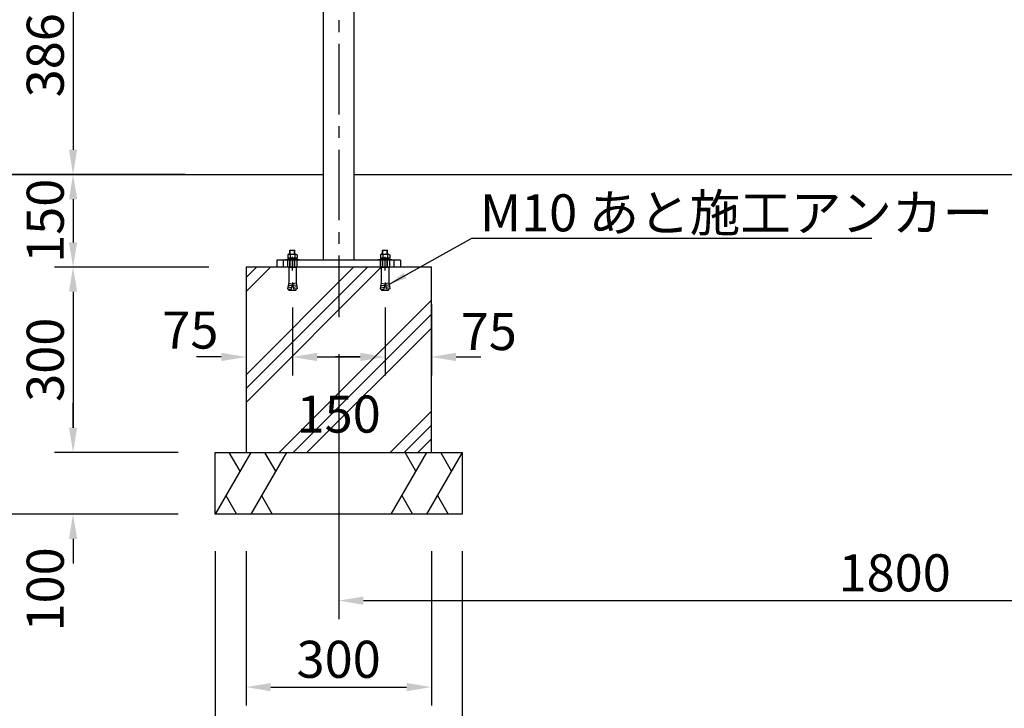
# Model space of a CAD drawing. Extents: x 0 to 8400, y 0 to 5940.
# Drawn here: x 1610 to 3203, y 1121 to 2236 of the extents above; entities that cross this region are included whole.
import ezdxf

# ---------------------------------------------------------------- set-up
doc = ezdxf.new("R2010")
doc.units = 0
doc.header["$LTSCALE"] = 6
doc.linetypes.add('CENTER2', pattern=[28.575, 19.05, -3.175, 3.175, -3.175])
doc.linetypes.add('HIDDEN2', pattern=[4.7625, 3.175, -1.5875])
doc.layers.get('DEFPOINTS').update_dxf_attribs({"linetype": 'CONTINUOUS'})
for name, color, linetype in [('P001', 131, 'CONTINUOUS'), ('P019', 71, 'CONTINUOUS'), ('P020', 121, 'CONTINUOUS'), ('P901', 135, 'CONTINUOUS'), ('P919', 75, 'CONTINUOUS'), ('P920', 125, 'CONTINUOUS'), ('P_1CENTER', 2, 'CONTINUOUS'), ('P_2DIM', 6, 'CONTINUOUS'), ('P_3TEXT', 60, 'CONTINUOUS'), ('P_5DRAWFRAME', 104, 'CONTINUOUS'), ('P_7THICK', 7, 'CONTINUOUS')]:
    doc.layers.add(name, color=color, linetype=linetype)
doc.styles.get("Standard").update_dxf_attribs({"font": 'simplex.shx', "bigfont": 'bigfont.shx'})
doc.dimstyles.new('STANDARD$0', dxfattribs={"dimtxt": 3, "dimasz": 2, "dimexe": 1.5, "dimexo": 3, "dimgap": 0.75, "dimtad": 1, "dimdec": 1, "dimdsep": 46, "dimtxsty": 'STANDARD', "dimsah": 1, "dimcen": 0, "dimclrt": 230, "dimadec": 0, "dimazin": 0, "dimtfac": 0.6, "dimtdec": 1, "dimtofl": 0, "dimtmove": 2, "dimatfit": 3, "dimfxl": 1, "dimtolj": 1, "dimarcsym": 0})
doc.dimstyles.new('STANDARD$7', dxfattribs={"dimtxt": 3, "dimasz": 2, "dimexe": 1.5, "dimexo": 3, "dimgap": 0.75, "dimtad": 1, "dimdec": 1, "dimdsep": 46, "dimtxsty": 'STANDARD', "dimsah": 1, "dimcen": 0, "dimclrt": 230, "dimadec": 0, "dimazin": 0, "dimtfac": 0.6, "dimtdec": 1, "dimtofl": 0, "dimtmove": 0, "dimatfit": 3, "dimfxl": 1, "dimtolj": 1, "dimarcsym": 0})

# ---------------------------------------------------------------- blocks, each defined once
blk = doc.blocks.new('A$C71C6615E')
at = {"layer": 'P020'}
for p, q in [((-4, 16.2), (-3.5, 16.7)), ((-4, 10.1), (-4, 16.2)), ((-4, 16.2), (4, 16.2)), ((-3.5, 10.1), (-3.5, 16.7)), ((-3.5, 16.7), (3.5, 16.7)), ((3.5, 10.1), (3.5, 16.7)), ((3.5, 16.7), (4, 16.2)), ((4, 10.1), (4, 16.2)), ((-11, 0), (-11, 1.6)), ((-11, 1.6), (11, 1.6)), ((11, 0), (-11, 0)), ((-5.6, 10.1), (-7.5, 9)), ((-7.5, 9), (-7.5, 3.6)), ((-7.5, 3.6), (7.5, 3.6)), ((7.5, 3.6), (-7.5, 3.6)), ((-7.5, 3.6), (-7.5, 1.6)), ((-7.5, 1.6), (7.5, 1.6)), ((-5.6, 10.1), (5.6, 10.1)), ((-3.8, 9), (-5.6, 10.1)), ((0, 10.1), (-3.8, 9)), ((-3.8, 9), (-3.8, 3.6)), ((0, 3.6), (-1.1, 1.6)), ((3.8, 9), (0, 10.1)), ((5.6, 10.1), (3.8, 9)), ((3.8, 9), (3.8, 3.6)), ((5.6, 10.1), (7.5, 9)), ((7.5, 9), (7.5, 3.6)), ((7.5, 1.6), (7.5, 3.6)), ((11, 1.6), (11, 0)), ((-6, -11), (6, -11)), ((-6, -11), (-6, -36)), ((6, -11), (6, -36)), ((-6, -36), (-7.7, -45.9)), ((-7.7, -45.9), (-1.9, -46.9)), ((-7.2, -42.9), (-1.4, -44)), ((-6.7, -40), (-0.9, -41)), ((-6.2, -37), (-0.4, -38.1)), ((-5.9, -46.2), (-6, -47.1)), ((0, -36), (-1.9, -46.9)), ((0, -36), (1.9, -46.9)), ((6.2, -37), (0.4, -38.1)), ((6.7, -40), (0.9, -41)), ((7.2, -42.9), (1.4, -44)), ((7.7, -45.9), (1.9, -46.9)), ((5.9, -46.2), (6, -47.1)), ((6, -36), (7.7, -45.9)), ((-5.1, -48.3), (5.1, -48.3))]:
    blk.add_line(p, q, dxfattribs=at)
for centre, start, end in [((-5.1, -47.3), 170, 270), ((5.1, -47.3), 270, 10)]:
    blk.add_arc(centre, 1, start, end, dxfattribs=at)
at = {"layer": 'P920'}
for p, q in [((-4, -11), (-4, 0)), ((-3.5, -11), (-3.5, 0)), ((3.5, -11), (3.5, 0)), ((4, -11), (4, 0))]:
    blk.add_line(p, q, dxfattribs=at)
blk = doc.blocks.new('*D5')
at = {"layer": 'DEFPOINTS', "color": 0}
for p in [(1937.3, 1985.8), (1695.9, 1835.8), (1975.9, 1835.8)]:
    blk.add_point(p, dxfattribs=at)
at = {"layer": 'P_2DIM', "color": 0, "lineweight": -2}
for p, q in [((1877.3, 1985.8), (1665.9, 1985.8)), ((1695.9, 1945.8), (1695.9, 1875.8)), ((1915.9, 1835.8), (1665.9, 1835.8))]:
    blk.add_line(p, q, dxfattribs=at)
at = {"layer": 'P_2DIM', "color": 0}
for points in [[(1689.3, 1945.8), (1702.6, 1945.8), (1695.9, 1985.8)], [(1689.3, 1875.8), (1702.6, 1875.8), (1695.9, 1835.8)]]:
    blk.add_solid(points, dxfattribs=at)
at = {"layer": 'P_2DIM', "color": 230, "insert": (1650.9, 1910.8), "char_height": 60, "attachment_point": 5, "rotation": 90}
blk.add_mtext('\\A1;150', dxfattribs=at)
blk = doc.blocks.new('*D6')
at = {"layer": 'DEFPOINTS', "color": 0}
for p in [(2097.4, 2371.8), (1695.9, 1985.8), (1937.3, 1985.8)]:
    blk.add_point(p, dxfattribs=at)
at = {"layer": 'P_2DIM', "color": 0, "lineweight": -2}
for p, q in [((2037.4, 2371.8), (1665.9, 2371.8)), ((1695.9, 2331.8), (1695.9, 2025.8)), ((1877.3, 1985.8), (1665.9, 1985.8))]:
    blk.add_line(p, q, dxfattribs=at)
at = {"layer": 'P_2DIM', "color": 0}
for points in [[(1689.3, 2331.8), (1702.6, 2331.8), (1695.9, 2371.8)], [(1689.3, 2025.8), (1702.6, 2025.8), (1695.9, 1985.8)]]:
    blk.add_solid(points, dxfattribs=at)
at = {"layer": 'P_2DIM', "color": 230, "insert": (1650.9, 2178.8), "char_height": 60, "attachment_point": 5, "rotation": 90}
blk.add_mtext('\\A1;386', dxfattribs=at)
blk = doc.blocks.new('*D8')
at = {"layer": 'DEFPOINTS', "color": 0}
for p in [(2125.9, 2831.3), (1555.9, 1985.8), (1937.3, 1985.8)]:
    blk.add_point(p, dxfattribs=at)
at = {"layer": 'P_2DIM', "color": 0, "lineweight": -2}
for p, q in [((2065.9, 2831.3), (1525.9, 2831.3)), ((1555.9, 2791.3), (1555.9, 2025.8)), ((1877.3, 1985.8), (1525.9, 1985.8))]:
    blk.add_line(p, q, dxfattribs=at)
at = {"layer": 'P_2DIM', "color": 0}
for points in [[(1549.3, 2791.3), (1562.6, 2791.3), (1555.9, 2831.3)], [(1549.3, 2025.8), (1562.6, 2025.8), (1555.9, 1985.8)]]:
    blk.add_solid(points, dxfattribs=at)
at = {"layer": 'P_2DIM', "color": 230, "insert": (1510.9, 2408.5), "char_height": 60, "attachment_point": 5, "rotation": 90}
blk.add_mtext('\\A1;845', dxfattribs=at)
blk = doc.blocks.new('*D9')
at = {"layer": 'DEFPOINTS', "color": 0}
for p in [(1925.9, 1535.8), (1695.9, 1435.8), (1925.9, 1435.8)]:
    blk.add_point(p, dxfattribs=at)
at = {"layer": 'P_2DIM', "color": 0, "lineweight": -2}
for p, q in [((1695.9, 1575.8), (1695.9, 1615.8)), ((1865.9, 1535.8), (1665.9, 1535.8)), ((1865.9, 1435.8), (1665.9, 1435.8)), ((1695.9, 1395.8), (1695.9, 1355.8))]:
    blk.add_line(p, q, dxfattribs=at)
at = {"layer": 'P_2DIM', "color": 0}
for points in [[(1689.3, 1575.8), (1702.6, 1575.8), (1695.9, 1535.8)], [(1689.3, 1395.8), (1702.6, 1395.8), (1695.9, 1435.8)]]:
    blk.add_solid(points, dxfattribs=at)
at = {"layer": 'P_2DIM', "color": 230, "insert": (1650.9, 1314), "char_height": 60, "attachment_point": 5, "rotation": 90}
blk.add_mtext('\\A1;100', dxfattribs=at)
blk = doc.blocks.new('*D10')
at = {"layer": 'DEFPOINTS', "color": 0}
for p in [(1937.3, 1985.8), (1555.9, 1435.8), (1925.9, 1435.8)]:
    blk.add_point(p, dxfattribs=at)
at = {"layer": 'P_2DIM', "color": 0, "lineweight": -2}
for p, q in [((1877.3, 1985.8), (1525.9, 1985.8)), ((1555.9, 1945.8), (1555.9, 1475.8)), ((1865.9, 1435.8), (1525.9, 1435.8))]:
    blk.add_line(p, q, dxfattribs=at)
at = {"layer": 'P_2DIM', "color": 0}
for points in [[(1549.3, 1945.8), (1562.6, 1945.8), (1555.9, 1985.8)], [(1549.3, 1475.8), (1562.6, 1475.8), (1555.9, 1435.8)]]:
    blk.add_solid(points, dxfattribs=at)
at = {"layer": 'P_2DIM', "color": 230, "insert": (1510.9, 1710.8), "char_height": 60, "attachment_point": 5, "rotation": 90}
blk.add_mtext('\\A1;550', dxfattribs=at)
blk = doc.blocks.new('*D11')
at = {"layer": 'DEFPOINTS', "color": 0}
for p in [(1975.9, 1835.8), (1695.9, 1535.8), (1925.9, 1535.8)]:
    blk.add_point(p, dxfattribs=at)
at = {"layer": 'P_2DIM', "color": 0, "lineweight": -2}
for p, q in [((1915.9, 1835.8), (1665.9, 1835.8)), ((1695.9, 1795.8), (1695.9, 1575.8)), ((1865.9, 1535.8), (1665.9, 1535.8))]:
    blk.add_line(p, q, dxfattribs=at)
at = {"layer": 'P_2DIM', "color": 0}
for points in [[(1689.3, 1795.8), (1702.6, 1795.8), (1695.9, 1835.8)], [(1689.3, 1575.8), (1702.6, 1575.8), (1695.9, 1535.8)]]:
    blk.add_solid(points, dxfattribs=at)
at = {"layer": 'P_2DIM', "color": 230, "insert": (1650.9, 1685.8), "char_height": 60, "attachment_point": 5, "rotation": 90}
blk.add_mtext('\\A1;300', dxfattribs=at)
blk = doc.blocks.new('*D17')
at = {"layer": 'DEFPOINTS', "color": 0}
for p in [(2125.9, 1755), (3925.9, 1755), (3925.9, 1295.8)]:
    blk.add_point(p, dxfattribs=at)
at = {"layer": 'P_2DIM', "color": 0, "lineweight": -2}
for p, q in [((2125.9, 1695), (2125.9, 1265.8)), ((3925.9, 1695), (3925.9, 1265.8)), ((2165.9, 1295.8), (3885.9, 1295.8))]:
    blk.add_line(p, q, dxfattribs=at)
at = {"layer": 'P_2DIM', "color": 0}
for points in [[(2165.9, 1302.4), (2165.9, 1289.1), (2125.9, 1295.8)], [(3885.9, 1302.4), (3885.9, 1289.1), (3925.9, 1295.8)]]:
    blk.add_solid(points, dxfattribs=at)
at = {"layer": 'P_2DIM', "color": 230, "insert": (3025.9, 1340.8), "char_height": 60, "attachment_point": 5}
blk.add_mtext('\\A1;1800', dxfattribs=at)
blk = doc.blocks.new('*D18')
at = {"layer": 'DEFPOINTS', "color": 0}
for p in [(1975.9, 1435.8), (2275.9, 1435.8), (2275.9, 1155.8)]:
    blk.add_point(p, dxfattribs=at)
at = {"layer": 'P_2DIM', "color": 0, "lineweight": -2}
for p, q in [((1975.9, 1375.8), (1975.9, 1125.8)), ((2275.9, 1375.8), (2275.9, 1125.8)), ((2015.9, 1155.8), (2235.9, 1155.8))]:
    blk.add_line(p, q, dxfattribs=at)
at = {"layer": 'P_2DIM', "color": 0}
for points in [[(2015.9, 1162.4), (2015.9, 1149.1), (1975.9, 1155.8)], [(2235.9, 1162.4), (2235.9, 1149.1), (2275.9, 1155.8)]]:
    blk.add_solid(points, dxfattribs=at)
at = {"layer": 'P_2DIM', "color": 230, "insert": (2125.9, 1200.8), "char_height": 60, "attachment_point": 5}
blk.add_mtext('\\A1;300', dxfattribs=at)
blk = doc.blocks.new('*D19')
at = {"layer": 'DEFPOINTS', "color": 0}
for p in [(1925.9, 1435.8), (2325.9, 1435.8), (2325.9, 1015.8)]:
    blk.add_point(p, dxfattribs=at)
at = {"layer": 'P_2DIM', "color": 0, "lineweight": -2}
for p, q in [((1925.9, 1375.8), (1925.9, 985.8)), ((2325.9, 1375.8), (2325.9, 985.8)), ((1965.9, 1015.8), (2285.9, 1015.8))]:
    blk.add_line(p, q, dxfattribs=at)
at = {"layer": 'P_2DIM', "color": 0}
for points in [[(1965.9, 1022.4), (1965.9, 1009.1), (1925.9, 1015.8)], [(2285.9, 1022.4), (2285.9, 1009.1), (2325.9, 1015.8)]]:
    blk.add_solid(points, dxfattribs=at)
at = {"layer": 'P_2DIM', "color": 230, "insert": (2125.9, 1060.8), "char_height": 60, "attachment_point": 5}
blk.add_mtext('\\A1;400', dxfattribs=at)
blk = doc.blocks.new('*D27')
at = {"layer": 'DEFPOINTS', "color": 0}
for p in [(2050.9, 1830.3), (2200.9, 1830.3), (2200.9, 1690.3)]:
    blk.add_point(p, dxfattribs=at)
at = {"layer": 'P_2DIM', "color": 0, "lineweight": -2}
for p, q in [((2050.9, 1770.3), (2050.9, 1660.3)), ((2200.9, 1770.3), (2200.9, 1660.3)), ((2090.9, 1690.3), (2160.9, 1690.3))]:
    blk.add_line(p, q, dxfattribs=at)
at = {"layer": 'P_2DIM', "color": 0}
for points in [[(2090.9, 1697), (2090.9, 1683.6), (2050.9, 1690.3)], [(2160.9, 1697), (2160.9, 1683.6), (2200.9, 1690.3)]]:
    blk.add_solid(points, dxfattribs=at)
at = {"layer": 'P_2DIM', "color": 230, "insert": (2125.9, 1597.8), "char_height": 60, "attachment_point": 5}
blk.add_mtext('\\A1;150', dxfattribs=at)
blk = doc.blocks.new('*D28')
at = {"layer": 'DEFPOINTS', "color": 0}
for p in [(1975.9, 1835.8), (2050.9, 1770.3), (2050.9, 1690.3)]:
    blk.add_point(p, dxfattribs=at)
at = {"layer": 'P_2DIM', "color": 0, "lineweight": -2}
for p, q in [((1975.9, 1775.8), (1975.9, 1660.3)), ((2050.9, 1710.3), (2050.9, 1660.3)), ((1935.9, 1690.3), (1895.9, 1690.3)), ((2090.9, 1690.3), (2130.9, 1690.3))]:
    blk.add_line(p, q, dxfattribs=at)
at = {"layer": 'P_2DIM', "color": 0}
for points in [[(1935.9, 1697), (1935.9, 1683.6), (1975.9, 1690.3)], [(2090.9, 1697), (2090.9, 1683.6), (2050.9, 1690.3)]]:
    blk.add_solid(points, dxfattribs=at)
at = {"layer": 'P_2DIM', "color": 230, "insert": (1885.8, 1733.9), "char_height": 60, "attachment_point": 5}
blk.add_mtext('\\A1;75', dxfattribs=at)
blk = doc.blocks.new('*D29')
at = {"layer": 'DEFPOINTS', "color": 0}
for p in [(2275.9, 1835.8), (2200.9, 1770.3), (2275.9, 1690.3)]:
    blk.add_point(p, dxfattribs=at)
at = {"layer": 'P_2DIM', "color": 0, "lineweight": -2}
for p, q in [((2275.9, 1775.8), (2275.9, 1660.3)), ((2200.9, 1710.3), (2200.9, 1660.3)), ((2160.9, 1690.3), (2120.9, 1690.3)), ((2315.9, 1690.3), (2355.9, 1690.3))]:
    blk.add_line(p, q, dxfattribs=at)
at = {"layer": 'P_2DIM', "color": 0}
for points in [[(2160.9, 1697), (2160.9, 1683.6), (2200.9, 1690.3)], [(2315.9, 1697), (2315.9, 1683.6), (2275.9, 1690.3)]]:
    blk.add_solid(points, dxfattribs=at)
at = {"layer": 'P_2DIM', "color": 230, "insert": (2368.9, 1731.5), "char_height": 60, "attachment_point": 5}
blk.add_mtext('\\A1;75', dxfattribs=at)

msp = doc.modelspace()

# ---------------------------------------------------------------- hatches: boundary and pattern name
at = {"layer": 'P919', "linetype": 'Continuous'}
h = msp.add_hatch(dxfattribs=at)
h.set_pattern_fill('PLAST', color=256, scale=20, angle=45, style=0)
h.paths.add_polyline_path([(2275.949, 1835.77), (2206.949, 1835.77), (2206.949, 1810.77), (2208.693, 1800.879), (2206.84, 1800.552), (2206.992, 1799.692, -0.46630766), (2206.007, 1798.519), (2195.89, 1798.519, -0.46630766), (2194.905, 1799.692), (2195.057, 1800.552), (2193.205, 1800.879), (2194.949, 1810.77), (2194.949, 1835.77), (2056.949, 1835.77), (2056.949, 1810.77), (2058.693, 1800.879), (2056.84, 1800.552), (2056.992, 1799.692, -0.46630766), (2056.007, 1798.519), (2045.89, 1798.519, -0.46630766), (2044.905, 1799.692), (2045.057, 1800.552), (2043.205, 1800.879), (2044.949, 1810.77), (2044.949, 1835.77), (1975.949, 1835.77), (1975.949, 1535.77), (2275.949, 1535.77)])
h.paths.add_polyline_path([(2039.52, 1642.793), (2212.377, 1642.793), (2212.377, 1552.793), (2039.52, 1552.793)], flags=24)

# ---------------------------------------------------------------- linework, layer by layer
at = {"layer": 'P001'}
for p, q in [((2100.949, 2822.737), (2100.949, 1846.77)), ((2150.949, 1846.77), (2150.949, 2822.737)), ((2225.949, 1846.77), (2025.949, 1846.77)), ((2025.949, 1846.77), (2025.949, 1835.77)), ((2025.949, 1846.77), (2025.949, 1835.77)), ((2225.949, 1835.77), (2025.949, 1835.77)), ((2225.949, 1846.77), (2225.949, 1835.77))]:
    msp.add_line(p, q, dxfattribs=at)
at = {"layer": 'P019'}
for p, q in [((1925.949, 1535.77), (2325.949, 1535.77)), ((1925.949, 1435.77), (1925.949, 1535.77)), ((2325.949, 1535.77), (2325.949, 1435.77)), ((2325.949, 1435.77), (1925.949, 1435.77))]:
    msp.add_line(p, q, dxfattribs=at)
msp.add_lwpolyline([(1975.949, 1535.77), (2275.949, 1535.77), (2275.949, 1835.77), (1975.949, 1835.77)], close=True, dxfattribs=at)
at = {"layer": 'P901'}
for p, q in [((2035.949, 1846.77), (2035.949, 1835.77)), ((2215.949, 1835.77), (2215.949, 1846.77))]:
    msp.add_line(p, q, dxfattribs=at)
at = {"layer": 'P901', "linetype": 'HIDDEN2'}
for p, q in [((2043.449, 1835.77), (2043.449, 1846.77)), ((2058.449, 1835.77), (2058.449, 1846.77)), ((2193.449, 1835.77), (2193.449, 1846.77)), ((2208.449, 1835.77), (2208.449, 1846.77))]:
    msp.add_line(p, q, dxfattribs=at)
at = {"layer": 'P919', "linetype": 'Continuous'}
for p, q in [((1983.684, 1535.77), (1925.949, 1435.77)), ((1966.281, 1505.628), (1948.879, 1535.77)), ((2041.419, 1535.77), (1983.684, 1435.77)), ((2024.016, 1505.628), (2006.614, 1535.77)), ((2268.214, 1535.77), (2210.478, 1435.77)), ((2250.811, 1505.628), (2233.408, 1535.77)), ((2325.949, 1535.77), (2268.214, 1435.77)), ((2308.546, 1505.628), (2291.144, 1535.77)), ((1943.351, 1465.912), (1960.754, 1435.77)), ((2001.086, 1465.912), (2018.489, 1435.77)), ((2227.881, 1465.912), (2245.284, 1435.77)), ((2285.616, 1465.912), (2303.019, 1435.77))]:
    msp.add_line(p, q, dxfattribs=at)
at = {"layer": 'P_1CENTER', "linetype": 'CENTER2'}
for p, q in [((2125.949, 2883.142), (2125.949, 1754.997)), ((2050.949, 1830.27), (2050.949, 1852.27)), ((2200.949, 1830.27), (2200.949, 1852.27))]:
    msp.add_line(p, q, dxfattribs=at)
at = {"layer": 'P_7THICK'}
for p, q in [((1407.435, 1985.77), (2100.949, 1985.77)), ((2150.949, 1985.77), (4169.699, 1985.77))]:
    msp.add_line(p, q, dxfattribs=at)

# ---------------------------------------------------------------- block references
at = {"layer": 'P_5DRAWFRAME'}
for p in [(2050.949, 1846.77), (2200.949, 1846.77)]:
    msp.add_blockref('A$C71C6615E', p, dxfattribs=at)

# ---------------------------------------------------------------- texts
at = {"layer": 'P_3TEXT', "insert": (2354.683, 1893.69), "char_height": 60, "attachment_point": 7}
msp.add_mtext('{\\C230;M10 あと施工アンカー}', dxfattribs=at)

# ---------------------------------------------------------------- dimensions: what is measured, and where the dimension line sits
at = {"layer": 'P_2DIM'}
for base, p1, p2, override, picture, middle in [((1555.948552587, 1985.769865696), (2125.948552587, 2831.269865696), (1937.314667856, 1985.769865696), {"dimscale": 20, "dimdec": 0, "dimtvp": 1}, '*D8', (1510.948552587, 2408.519865696)), ((1695.949, 1985.77), (2097.449, 2371.77), (1937.315, 1985.77), {"dimscale": 20, "dimdec": 2, "dimtvp": 1}, '*D6', (1650.949, 2178.77)), ((1555.949, 1435.77), (1937.315, 1985.77), (1925.949, 1435.77), {"dimscale": 20, "dimdec": 0, "dimtvp": 1}, '*D10', (1510.949, 1710.77)), ((1695.949, 1535.77), (1975.949, 1835.77), (1925.949, 1535.77), {"dimscale": 20, "dimtvp": 1}, '*D11', (1650.949, 1685.77))]:
    dim = msp.add_linear_dim(base=base, p1=p1, p2=p2, angle=90, dimstyle='STANDARD$0', override=override, dxfattribs=at)
    dim.commit()
    dim.dimension.update_dxf_attribs({"geometry": picture, "text_midpoint": middle})
for base, p1, p2, picture, middle in [((1695.949, 1835.77), (1937.315, 1985.77), (1975.949, 1835.77), '*D5', (1650.949, 1910.77)), ((1695.949, 1435.77), (1925.949, 1535.77), (1925.949, 1435.77), '*D9', (1650.949, 1313.981))]:
    dim = msp.add_linear_dim(base=base, p1=p1, p2=p2, angle=90, dimstyle='STANDARD$0', override={"dimscale": 20, "dimtvp": 1}, dxfattribs=at)
    dim.commit()
    dim.dimension.update_dxf_attribs({"geometry": picture, "text_midpoint": middle, "dimtype": 160})
for base, p1, p2, picture, middle in [((2050.949, 1690.293), (1975.949, 1835.77), (2050.949, 1770.27), '*D28', (1885.829, 1733.917)), ((2275.949, 1690.293), (2200.949, 1770.27), (2275.949, 1835.77), '*D29', (2368.933, 1731.514)), ((2200.949, 1690.293), (2050.949, 1830.27), (2200.949, 1830.27), '*D27', (2125.949, 1597.793))]:
    dim = msp.add_linear_dim(base=base, p1=p1, p2=p2, dimstyle='STANDARD$0', override={"dimscale": 20, "dimtvp": 1}, dxfattribs=at)
    dim.commit()
    dim.dimension.update_dxf_attribs({"geometry": picture, "text_midpoint": middle, "dimtype": 160})
for base, p1, p2, picture, middle in [((3925.949, 1295.77), (2125.949, 1754.997), (3925.949, 1754.997), '*D17', (3025.949, 1340.77)), ((2325.949, 1015.77), (1925.949, 1435.77), (2325.949, 1435.77), '*D19', (2125.949, 1060.77)), ((2275.949, 1155.77), (1975.949, 1435.77), (2275.949, 1435.77), '*D18', (2125.949, 1200.77))]:
    dim = msp.add_linear_dim(base=base, p1=p1, p2=p2, dimstyle='STANDARD$0', override={"dimscale": 20, "dimtvp": 1}, dxfattribs=at)
    dim.commit()
    dim.dimension.update_dxf_attribs({"geometry": picture, "text_midpoint": middle})

# ---------------------------------------------------------------- leaders
at = {"layer": 'P_2DIM', "annotation_type": 0, "has_hookline": 1, "hookline_direction": 0, "text_width": 634.286}
msp.add_leader([(2206.949, 1807.653), (2341.433, 1882.44), (2343.433, 1882.44)], dimstyle='STANDARD$7', override={"dimscale": 15, "dimtvp": 1}, dxfattribs=at)

doc.saveas('drawing.dxf')
